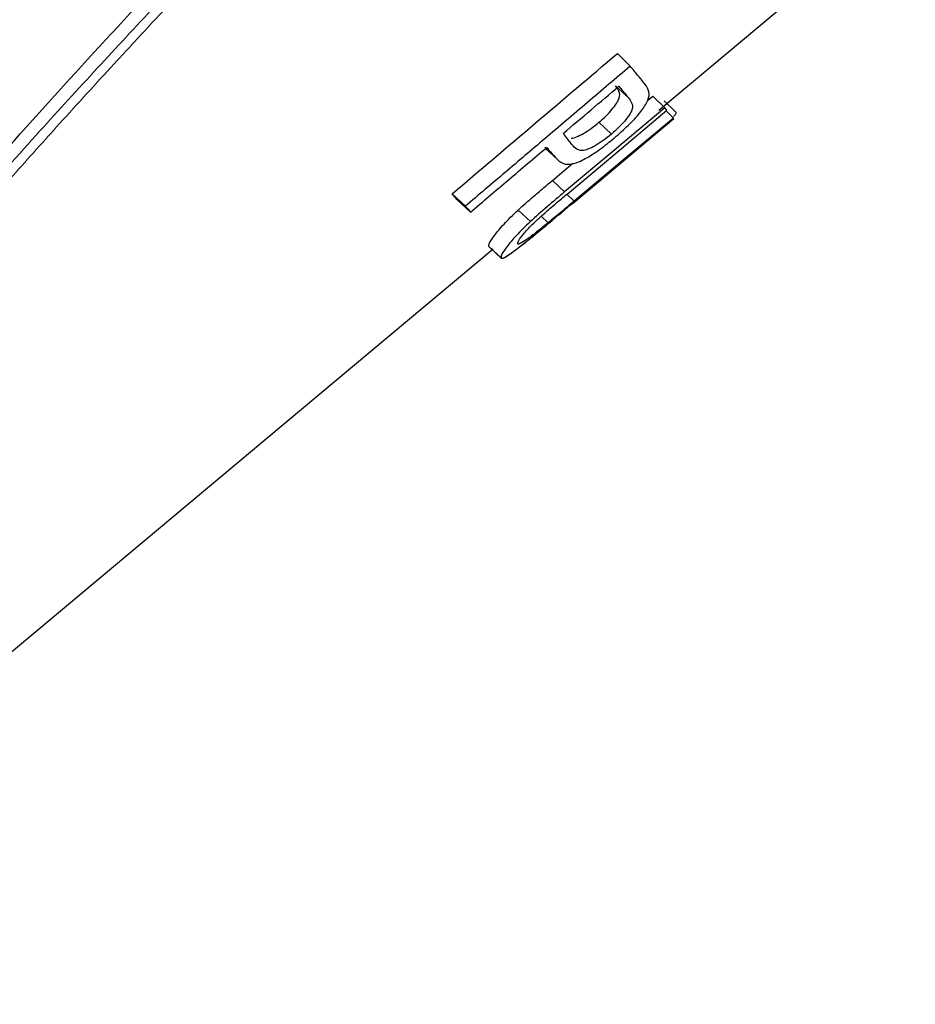
# Model space of a CAD drawing. Units: millimetres. Extents: x 35 to 1113, y 37 to 2297.
# Drawn here: x 701 to 717, y 1740 to 1758 of the extents above; entities that cross this region are included whole.
import ezdxf

# ---------------------------------------------------------------- set-up
doc = ezdxf.new("R2010")
doc.units = ezdxf.units.MM

msp = doc.modelspace()

# ---------------------------------------------------------------- linework, layer by layer
at = {"color": 7, "linetype": 'Continuous', "lineweight": 25}
for p, q in [((712.601, 1756.585), (717.296, 1760.514)), ((712.079, 1757.39), (711.843, 1757.623)), ((712.396, 1756.762), (712.494, 1756.844)), ((712.713, 1756.629), (712.494, 1756.844)), ((712.698, 1756.759), (712.913, 1756.547)), ((712.869, 1756.441), (712.737, 1756.572)), ((711.734, 1756.147), (711.506, 1756.363)), ((710.569, 1755.868), (710.514, 1755.903)), ((710.528, 1755.885), (710.749, 1755.682)), ((710.655, 1755.301), (711.026, 1755.613)), ((709.062, 1754.828), (708.818, 1755.053)), ((709.153, 1754.719), (708.915, 1754.938)), ((710.25, 1754.545), (710.026, 1754.756)), ((710.575, 1754.523), (710.449, 1754.645)), ((709.717, 1753.882), (709.493, 1754.088)), ((709.501, 1754.079), (709.724, 1753.873))]:
    msp.add_line(p, q, dxfattribs=at)
at = {"color": 8, "linetype": 'Continuous', "lineweight": 18}
for p, q in [((710.878, 1755.089), (710.655, 1755.301)), ((711.05, 1754.918), (710.916, 1755.045))]:
    msp.add_line(p, q, dxfattribs=at)
at = {"color": 7, "linetype": 'Continuous', "lineweight": 25, "flags": 128}
for points in [[(712.713, 1756.629), (711.796, 1755.859), (710.878, 1755.089)], [(710.922, 1755.05), (711.836, 1755.817), (712.751, 1756.583)], [(711.043, 1754.897), (711.96, 1755.664), (712.877, 1756.432)], [(712.869, 1756.441), (711.96, 1755.68), (711.05, 1754.918)], [(693.562, 1740.653), (705.429, 1750.583), (709.569, 1754.048)]]:
    msp.add_lwpolyline(points, dxfattribs=at)
at = {"color": 8, "linetype": 'Continuous', "lineweight": 18}
for points, knots in [([(712.49, 1768.196), (712.334, 1768.03), (712.021, 1767.694), (711.547, 1767.183), (711.066, 1766.66), (710.577, 1766.125), (710.08, 1765.58), (709.576, 1765.024), (709.063, 1764.457), (708.542, 1763.88), (708.011, 1763.294), (707.381, 1762.599), (706.628, 1761.771), (705.569, 1760.613), (704.412, 1759.357), (703.372, 1758.233), (702.482, 1757.272), (701.679, 1756.393), (700.742, 1755.348), (699.867, 1754.34), (699.007, 1753.304), (698.236, 1752.316), (697.243, 1750.934), (696.13, 1749.086), (695.264, 1747.153), (694.704, 1745.634), (694.342, 1744.492), (694.049, 1743.415), (693.844, 1742.527), (693.706, 1741.849), (693.625, 1741.395), (693.574, 1741.071), (693.546, 1740.876), (693.53, 1740.75), (693.521, 1740.674), (693.517, 1740.625), (693.517, 1740.619), (693.517, 1740.615)], [0, 0, 0, 0, 0.016919, 0.034128, 0.051631, 0.069432, 0.087532, 0.105933, 0.124639, 0.143649, 0.162965, 0.182587, 0.21231, 0.24492, 0.297318, 0.337123, 0.356828, 0.393121, 0.424173, 0.459503, 0.491006, 0.523058, 0.551984, 0.617609, 0.686607, 0.723199, 0.759691, 0.799712, 0.839597, 0.869289, 0.898966, 0.920559, 0.94219, 0.956406, 0.970748, 0.985264, 1, 1, 1, 1]), ([(712.368, 1768.298), (711.318, 1767.156), (709.468, 1765.146), (707.036, 1762.456), (705.087, 1760.333), (703.232, 1758.335), (701.164, 1756.107), (699.115, 1753.774), (697.507, 1751.688), (696.41, 1749.979), (695.578, 1748.44), (694.943, 1747.022), (694.437, 1745.716), (694.115, 1744.765), (693.883, 1744.004), (693.731, 1743.464), (693.61, 1743.009), (693.547, 1742.752), (693.522, 1742.65)], [0, 0, 0, 0, 0.136929, 0.241169, 0.316901, 0.388664, 0.479142, 0.582288, 0.660135, 0.711055, 0.765405, 0.823132, 0.863482, 0.911445, 0.93557, 0.959688, 0.983796, 1, 1, 1, 1]), ([(712.042, 1756.816), (712.032, 1756.825), (712.013, 1756.843), (711.986, 1756.868), (711.956, 1756.894), (711.927, 1756.921), (711.896, 1756.949), (711.857, 1756.984), (711.829, 1757.01), (711.81, 1757.028)], [0, 0, 0, 0, 0.124932, 0.250656, 0.349459, 0.50002, 0.639144, 0.74934, 1, 1, 1, 1])]:
    msp.add_open_spline(points, degree=3, knots=knots, dxfattribs=at)
at = {"color": 7, "linetype": 'Continuous', "lineweight": 25}
for points, knots in [([(693.096, 1740.218), (693.096, 1740.219), (693.096, 1740.221), (693.098, 1740.237), (693.1, 1740.264), (693.107, 1740.324), (693.121, 1740.454), (693.156, 1740.726), (693.218, 1741.128), (693.344, 1741.838), (693.564, 1742.896), (693.932, 1744.342), (694.372, 1745.76), (694.848, 1747.041), (695.338, 1748.205), (695.956, 1749.479), (696.712, 1750.798), (697.578, 1752.083), (698.491, 1753.302), (699.757, 1754.851), (701.334, 1756.637), (702.934, 1758.369), (703.908, 1759.425), (704.293, 1759.842)], [0, 0, 0, 0, 0.011515, 0.023024, 0.034536, 0.046058, 0.079471, 0.112647, 0.153338, 0.194691, 0.272234, 0.338915, 0.406968, 0.45917, 0.498525, 0.548319, 0.611781, 0.656724, 0.706085, 0.765226, 0.856882, 0.943573, 1, 1, 1, 1]), ([(708.818, 1755.053), (709.322, 1755.482), (709.826, 1755.91), (710.33, 1756.339), (710.834, 1756.767), (711.338, 1757.195), (711.843, 1757.623)], [0, 0, 0, 0, 0.001984431, 0.001984431, 0.001984431, 0.003968864, 0.003968864, 0.003968864, 0.003968864]), ([(712.079, 1757.39), (711.818, 1757.169), (711.557, 1756.948), (711.296, 1756.726), (711.035, 1756.505), (710.774, 1756.284), (710.514, 1756.062), (710.272, 1755.857), (710.03, 1755.651), (709.788, 1755.445), (709.546, 1755.24), (709.304, 1755.034), (709.062, 1754.828)], [0, 0, 0, 0, 0.001026042, 0.001026042, 0.001026042, 0.002052084, 0.002052084, 0.002052084, 0.003004761, 0.003004761, 0.003004761, 0.003957439, 0.003957439, 0.003957439, 0.003957439]), ([(712.278, 1757.15), (712.257, 1757.176), (712.236, 1757.202), (712.213, 1757.228), (712.192, 1757.254), (712.17, 1757.28), (712.148, 1757.307), (712.125, 1757.334), (712.102, 1757.362), (712.079, 1757.39)], [0, 0, 0, 0, 0.0002845758, 0.0002845758, 0.0002845758, 0.0005587339, 0.0005587339, 0.0005587339, 0.0008329879, 0.0008329879, 0.0008329879, 0.0008329879]), ([(712.426, 1756.88), (712.424, 1756.937), (712.4, 1756.979), (712.346, 1757.065), (712.314, 1757.108), (712.278, 1757.15)], [0, 0, 0, 0, 0.5, 0.5, 1, 1, 1, 1]), ([(710.852, 1756.16), (711.021, 1756.304), (711.191, 1756.448), (711.361, 1756.591), (711.53, 1756.735), (711.7, 1756.879), (711.87, 1757.022)], [0, 0, 0, 0, 0.000667186, 0.000667186, 0.000667186, 0.001334373, 0.001334373, 0.001334373, 0.001334373]), ([(711.506, 1756.363), (711.551, 1756.402), (711.595, 1756.44), (711.675, 1756.519), (711.712, 1756.559), (711.808, 1756.674), (711.855, 1756.746), (711.894, 1756.858), (711.885, 1756.897), (711.857, 1756.967), (711.835, 1756.998), (711.81, 1757.028)], [0, 0, 0, 0, 0.125, 0.125, 0.25, 0.25, 0.5, 0.5, 0.75, 0.75, 1, 1, 1, 1]), ([(711.87, 1757.022), (711.893, 1756.995), (711.915, 1756.968), (711.936, 1756.942), (711.955, 1756.92), (711.973, 1756.899), (711.99, 1756.878), (712.008, 1756.857), (712.025, 1756.836), (712.042, 1756.816)], [0, 0, 0, 0, 0.000283493, 0.000283493, 0.000283493, 0.0005232026, 0.0005232026, 0.0005232026, 0.0007629775, 0.0007629775, 0.0007629775, 0.0007629775]), ([(712.042, 1756.816), (712.067, 1756.786), (712.089, 1756.756), (712.118, 1756.685), (712.127, 1756.647), (712.089, 1756.535), (712.042, 1756.463), (711.944, 1756.347), (711.907, 1756.306), (711.825, 1756.226), (711.78, 1756.186), (711.734, 1756.147)], [0, 0, 0, 0, 0.25, 0.25, 0.5, 0.5, 0.75, 0.75, 0.875, 0.875, 1, 1, 1, 1]), ([(711.791, 1756.081), (711.878, 1756.155), (711.963, 1756.23), (712.12, 1756.383), (712.192, 1756.46), (712.307, 1756.603), (712.352, 1756.67), (712.412, 1756.788), (712.424, 1756.837), (712.426, 1756.88)], [0, 0, 0, 0, 0.25, 0.25, 0.5, 0.5, 0.75, 0.75, 1, 1, 1, 1]), ([(712.751, 1756.583), (712.746, 1756.588), (712.742, 1756.593), (712.738, 1756.598), (712.73, 1756.608), (712.722, 1756.618), (712.713, 1756.629)], [0, 0, 0, 0, 0.0001216575, 0.0001216575, 0.0001216575, 0.0003504695, 0.0003504695, 0.0003504695, 0.0003504695]), ([(712.877, 1756.432), (712.876, 1756.433), (712.876, 1756.434), (712.875, 1756.435), (712.873, 1756.436), (712.871, 1756.439), (712.869, 1756.441)], [0, 0, 0, 0, 0.0001206814, 0.0001206814, 0.0001206814, 0.00034584, 0.00034584, 0.00034584, 0.00034584]), ([(712.913, 1756.547), (712.918, 1756.535), (712.924, 1756.522), (712.87, 1756.468), (712.87, 1756.468)], [0, 0, 0, 0, 0.989955, 1, 1, 1, 1]), ([(710.996, 1756.07), (711.054, 1756.077), (711.133, 1756.109), (711.267, 1756.186), (711.315, 1756.217), (711.41, 1756.285), (711.459, 1756.324), (711.506, 1756.363)], [0, 0, 0, 0, 0.5, 0.5, 0.75, 0.75, 1, 1, 1, 1]), ([(710.991, 1755.981), (710.971, 1756.006), (710.952, 1756.032), (710.931, 1756.058), (710.906, 1756.091), (710.879, 1756.125), (710.852, 1756.16)], [0, 0, 0, 0, 0.0002825666, 0.0002825666, 0.0002825666, 0.0006394989, 0.0006394989, 0.0006394989, 0.0006394989]), ([(710.889, 1755.598), (710.933, 1755.592), (710.98, 1755.592), (711.102, 1755.624), (711.174, 1755.654), (711.337, 1755.743), (711.426, 1755.8), (711.609, 1755.932), (711.7, 1756.005), (711.791, 1756.081)], [0, 0, 0, 0, 0.25, 0.25, 0.5, 0.5, 0.75, 0.75, 1, 1, 1, 1]), ([(711.734, 1756.147), (711.684, 1756.105), (711.633, 1756.065), (711.533, 1755.994), (711.482, 1755.961), (711.388, 1755.908), (711.344, 1755.886), (711.265, 1755.857), (711.231, 1755.849), (711.145, 1755.845), (711.11, 1755.866), (711.044, 1755.915), (711.016, 1755.946), (710.991, 1755.981)], [0, 0, 0, 0, 0.125, 0.125, 0.25, 0.25, 0.375, 0.375, 0.5, 0.5, 0.75, 0.75, 1, 1, 1, 1]), ([(709.153, 1754.719), (709.386, 1754.917), (709.618, 1755.114), (709.851, 1755.312), (710.084, 1755.509), (710.317, 1755.707), (710.55, 1755.904)], [0, 0, 0, 0, 0.000915926, 0.000915926, 0.000915926, 0.001831851, 0.001831851, 0.001831851, 0.001831851]), ([(710.55, 1755.904), (710.558, 1755.894), (710.567, 1755.883), (710.576, 1755.873), (710.589, 1755.857), (710.602, 1755.841), (710.616, 1755.825)], [0, 0, 0, 0, 0.0001089621, 0.0001089621, 0.0001089621, 0.0002823194, 0.0002823194, 0.0002823194, 0.0002823194]), ([(710.616, 1755.825), (710.657, 1755.775), (710.698, 1755.729), (710.785, 1755.649), (710.828, 1755.613), (710.889, 1755.598)], [0, 0, 0, 0, 0.5, 0.5, 1, 1, 1, 1]), ([(708.915, 1754.938), (708.899, 1754.956), (708.867, 1754.994), (708.835, 1755.033), (708.818, 1755.053)], [0, 0, 0, 0, 0.5, 1, 1, 1, 1]), ([(710.878, 1755.089), (710.771, 1754.999), (710.665, 1754.909), (710.454, 1754.728), (710.348, 1754.637), (710.25, 1754.545)], [0, 0, 0, 0, 0.5, 0.5, 1, 1, 1, 1]), ([(710.513, 1754.703), (710.579, 1754.761), (710.648, 1754.819), (710.785, 1754.935), (710.853, 1754.992), (710.922, 1755.05)], [0, 0, 0, 0, 0.5, 0.5, 1, 1, 1, 1]), ([(709.062, 1754.828), (709.073, 1754.815), (709.083, 1754.803), (709.094, 1754.79), (709.114, 1754.766), (709.134, 1754.742), (709.153, 1754.719)], [0, 0, 0, 0, 0.0001273064, 0.0001273064, 0.0001273064, 0.0003728947, 0.0003728947, 0.0003728947, 0.0003728947]), ([(709.717, 1753.882), (709.725, 1753.877), (709.735, 1753.875), (709.778, 1753.891), (709.809, 1753.909), (709.927, 1753.987), (710.037, 1754.07), (710.23, 1754.223), (710.299, 1754.279), (710.443, 1754.397), (710.518, 1754.459), (710.742, 1754.645), (710.892, 1754.771), (711.043, 1754.897)], [0, 0, 0, 0, 0.125, 0.125, 0.25, 0.25, 0.5, 0.5, 0.625, 0.625, 0.75, 0.75, 1, 1, 1, 1]), ([(711.05, 1754.918), (710.971, 1754.852), (710.891, 1754.786), (710.733, 1754.653), (710.653, 1754.587), (710.575, 1754.523)], [0, 0, 0, 0, 0.5, 0.5, 1, 1, 1, 1]), ([(709.493, 1754.088), (709.487, 1754.1), (709.486, 1754.118), (709.517, 1754.185), (709.548, 1754.233), (709.637, 1754.35), (709.697, 1754.422), (709.806, 1754.54), (709.846, 1754.581), (709.932, 1754.667), (709.979, 1754.711), (710.026, 1754.756)], [0, 0, 0, 0, 0.25, 0.25, 0.5, 0.5, 0.75, 0.75, 0.875, 0.875, 1, 1, 1, 1]), ([(710.019, 1754.138), (710.017, 1754.143), (710.016, 1754.149), (710.022, 1754.169), (710.029, 1754.182), (710.056, 1754.228), (710.084, 1754.268), (710.143, 1754.341), (710.166, 1754.368), (710.22, 1754.427), (710.251, 1754.459), (710.319, 1754.526), (710.356, 1754.561), (710.432, 1754.631), (710.472, 1754.667), (710.513, 1754.703)], [0, 0, 0, 0, 0.125, 0.125, 0.25, 0.25, 0.5, 0.5, 0.625, 0.625, 0.75, 0.75, 0.875, 0.875, 1, 1, 1, 1]), ([(710.25, 1754.545), (710.203, 1754.501), (710.157, 1754.458), (710.072, 1754.373), (710.033, 1754.333), (709.923, 1754.214), (709.863, 1754.145), (709.773, 1754.026), (709.743, 1753.98), (709.71, 1753.912), (709.711, 1753.894), (709.717, 1753.882)], [0, 0, 0, 0, 0.125, 0.125, 0.25, 0.25, 0.5, 0.5, 0.75, 0.75, 1, 1, 1, 1]), ([(710.575, 1754.523), (710.539, 1754.494), (710.502, 1754.464), (710.432, 1754.408), (710.398, 1754.381), (710.3, 1754.304), (710.24, 1754.259), (710.141, 1754.189), (710.102, 1754.164), (710.058, 1754.142), (710.046, 1754.137), (710.029, 1754.134), (710.024, 1754.136), (710.019, 1754.138)], [0, 0, 0, 0, 0.125, 0.125, 0.25, 0.25, 0.5, 0.5, 0.75, 0.75, 0.875, 0.875, 1, 1, 1, 1]), ([(710.425, 1754.377), (710.248, 1754.232), (710.075, 1754.092), (709.88, 1753.947), (709.828, 1753.911), (709.753, 1753.869), (709.734, 1753.866), (709.724, 1753.873)], [0, 0, 0, 0, 0.5, 0.5, 0.75, 0.75, 1, 1, 1, 1])]:
    msp.add_open_spline(points, degree=3, knots=knots, dxfattribs=at)
msp.add_open_spline([(710.026, 1754.756), (710.059, 1754.787), (710.127, 1754.849), (710.232, 1754.941), (710.338, 1755.032), (710.443, 1755.122), (710.549, 1755.212), (710.62, 1755.271), (710.655, 1755.301)], degree=3, dxfattribs=at)

doc.saveas('drawing.dxf')
